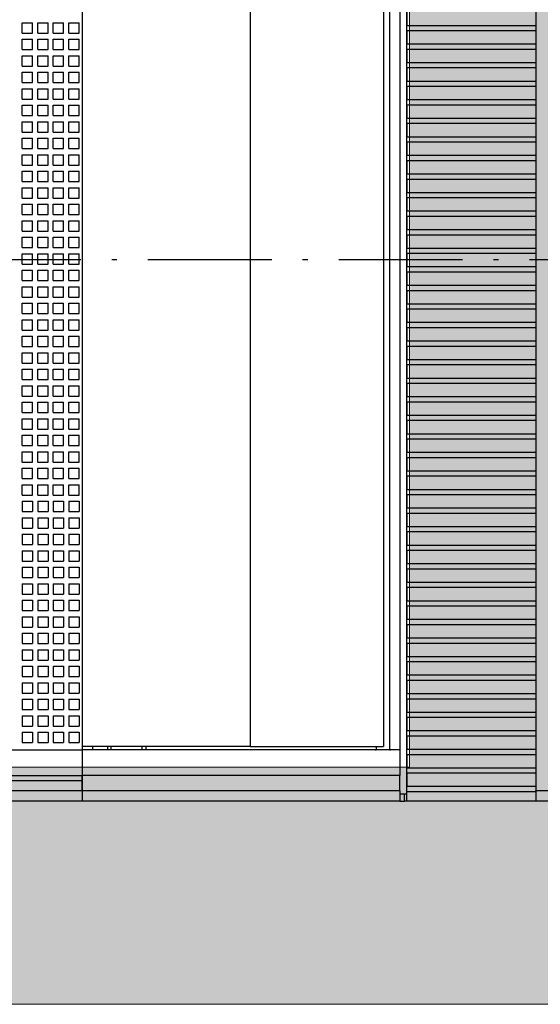
# Model space of a CAD drawing. Units: millimetres. Extents: x -916 to 10759, y -4572 to 2942.
# Drawn here: x 2066 to 2117, y -2084 to -1988 of the extents above; entities that cross this region are included whole.
import ezdxf

# ---------------------------------------------------------------- set-up
doc = ezdxf.new("R2010")
doc.units = ezdxf.units.MM
doc.linetypes.add('DASHDOT', pattern=[18.5, 12, -3, 0.5, -3])
doc.layers.add('Закрытия', color=254, linetype='Continuous', lineweight=25, transparency=0.3)
doc.layers.add('Контур', color=253, linetype='Continuous', lineweight=25)

# ---------------------------------------------------------------- blocks, each defined once
blk = doc.blocks.new('R5PKIB2H61313B')
at = {"layer": 'Закрытия'}
h = blk.add_hatch(color=256, dxfattribs=at)
h.dxf.hatch_style = 1
h.set_gradient(color1=(203, 208, 204), color2=(203, 208, 204), tint=1)
h.paths.add_polyline_path([(2285.316, -2083.733), (2285.316, -2081.997), (2285.316, -2081.497), (2285.816, -2081.497), (2285.816, -2083.733), (2303.316, -2083.733), (2305.316, -2081.733), (2305.316, -1937.733), (2303.316, -1935.733), (2285.816, -1935.733), (2285.816, -1937.97), (2285.316, -1937.97), (2285.316, -1937.47), (2285.316, -1935.733), (1844.316, -1935.733), (1844.316, -1937.47), (1844.316, -1937.97), (1843.816, -1937.97), (1843.816, -1935.733), (1826.316, -1935.733), (1824.316, -1937.733), (1824.316, -2081.733), (1826.316, -2083.733), (1843.816, -2083.733), (1843.816, -2081.497), (1844.316, -2081.497), (1844.316, -2081.997), (1844.316, -2083.733)])
h.paths.add_polyline_path([(1846.432, -2034.733), (1844.311, -2034.733, 0.241513), (1830.169, -2034.733), (1828.048, -2034.733), (1828.048, -2019.733), (1835.119, -2019.733), (1836.498, -2019.541), (1837.825, -2018.972), (1839.047, -2018.048), (1840.119, -2016.804), (1840.998, -2015.289), (1841.652, -2013.56), (1842.054, -2011.684), (1842.19, -2009.733), (1842.054, -2007.782), (1841.652, -2005.907), (1840.998, -2004.178), (1840.119, -2002.662), (1839.047, -2001.419), (1837.825, -2000.495), (1836.498, -1999.925), (1835.119, -1999.733), (1828.048, -1999.733), (1828.048, -1984.733), (1830.169, -1984.733, 0.241513), (1844.311, -1984.733), (1846.432, -1984.733)], flags=16)
h.paths.add_polyline_path([(1837.767, -2016.483), (1826.267, -2016.483, -0.413959), (1825.266, -2015.484), (1825.266, -2003.984, -0.41443), (1826.266, -2002.983), (1837.766, -2002.983, -0.41433), (1838.766, -2003.983), (1838.766, -2015.483, -0.414135)], flags=16)
h.paths.add_polyline_path([(1829.116, -2009.733, -1), (1834.916, -2009.733, -1)], flags=16)
h.paths.add_polyline_path([(1834.516, -2010.233), (1832.516, -2010.233), (1832.516, -2012.233), (1831.516, -2012.233), (1831.516, -2010.233), (1829.516, -2010.233), (1829.516, -2009.233), (1831.516, -2009.233), (1831.516, -2007.233), (1832.516, -2007.233), (1832.516, -2009.233), (1834.516, -2009.233)], flags=0)
h.paths.add_polyline_path([(2014.816, -1958.733), (2103.816, -1958.733), (2103.816, -2060.733), (2014.816, -2060.733)], flags=16)
h.paths.add_polyline_path([(2087.816, -1979.733), (2088.316, -1979.733), (2088.316, -2039.733), (2087.816, -2039.733)], flags=0)
h.paths.add_polyline_path([(2283.2, -1984.733), (2285.321, -1984.733, 0.241513), (2299.464, -1984.733), (2301.585, -1984.733), (2301.585, -1999.733), (2294.514, -1999.733), (2293.134, -1999.925), (2291.808, -2000.495), (2290.585, -2001.419), (2289.514, -2002.662), (2288.635, -2004.178), (2287.981, -2005.907), (2287.579, -2007.782), (2287.443, -2009.733), (2287.579, -2011.684), (2287.981, -2013.56), (2288.635, -2015.289), (2289.514, -2016.804), (2290.585, -2018.048), (2291.808, -2018.972), (2293.134, -2019.541), (2294.514, -2019.733), (2301.585, -2019.733), (2301.585, -2034.733), (2299.464, -2034.733, 0.241513), (2285.321, -2034.733), (2283.2, -2034.733)], flags=16)
h.paths.add_polyline_path([(2290.816, -2003.987, -0.415119), (2291.816, -2002.983), (2303.316, -2002.983, -0.413522), (2304.316, -2003.981), (2304.316, -2015.481, -0.414944), (2303.317, -2016.483), (2291.817, -2016.483, -0.413271), (2290.816, -2015.487)], flags=16)
h.paths.add_polyline_path([(2300.466, -2009.733, -1), (2294.666, -2009.733, -1)], flags=16)
h.paths.add_polyline_path([(2295.066, -2010.233), (2295.066, -2009.233), (2297.066, -2009.233), (2297.066, -2007.233), (2298.066, -2007.233), (2298.066, -2009.233), (2300.066, -2009.233), (2300.066, -2010.233), (2298.066, -2010.233), (2298.066, -2012.233), (2297.066, -2012.233), (2297.066, -2010.233)], flags=0)
at = {"layer": 'Контур', "linetype": 'Continuous', "lineweight": 15}
for p, q in [((2103.816, -2060.733), (2103.816, -1958.733)), ((2014.816, -2060.733), (2103.816, -2060.733)), ((1844.316, -2083.733), (2285.316, -2083.733))]:
    blk.add_line(p, q, dxfattribs=at)
blk = doc.blocks.new('XT4 PLUG')
at = {"color": 1, "linetype": 'DASHDOT'}
blk.add_line((0, -124.382), (0, 123.709), dxfattribs=at)
at = {"color": 3}
for p, q in [((-52.5, -32), (-52.5, 62.8)), ((-51.5, -32), (-51.5, 62.8)), ((-50.5, 25), (-50.5, -32)), ((-50, 24), (-50, -32)), ((-47.5, 24), (-47.5, -32)), ((-46.8, -26.2), (-46.8, -27.2)), ((-45.8, -26.2), (-46.8, -26.2)), ((-45.8, -26.2), (-45.8, -27.2)), ((-45.2, -26.2), (-45.2, -27.2)), ((-44.2, -26.2), (-45.2, -26.2)), ((-44.2, -26.2), (-44.2, -27.2)), ((-43.6, -26.2), (-43.6, -27.2)), ((-42.6, -26.2), (-43.6, -26.2)), ((-42.6, -26.2), (-42.6, -27.2)), ((-42, -26.2), (-42, -27.2)), ((-41, -26.2), (-42, -26.2)), ((-41, -26.2), (-41, -27.2)), ((-40.4, -26.2), (-40.4, -27.2)), ((-39.4, -26.2), (-40.4, -26.2)), ((-39.4, -26.2), (-39.4, -27.2)), ((-38.8, -26.2), (-38.8, -27.2)), ((-37.8, -26.2), (-38.8, -26.2)), ((-37.8, -26.2), (-37.8, -27.2)), ((-37.2, -26.2), (-37.2, -27.2)), ((-36.2, -26.2), (-37.2, -26.2)), ((-36.2, -26.2), (-36.2, -27.2)), ((-35.6, -26.2), (-35.6, -27.2)), ((-34.6, -26.2), (-35.6, -26.2)), ((-34.6, -26.2), (-34.6, -27.2)), ((-34, -26.2), (-34, -27.2)), ((-33, -26.2), (-34, -26.2)), ((-33, -26.2), (-33, -27.2)), ((-32.4, -26.2), (-32.4, -27.2)), ((-31.4, -26.2), (-32.4, -26.2)), ((-31.4, -26.2), (-31.4, -27.2)), ((-30.8, -26.2), (-30.8, -27.2)), ((-29.8, -26.2), (-30.8, -26.2)), ((-29.8, -26.2), (-29.8, -27.2)), ((-29.2, -26.2), (-29.2, -27.2)), ((-28.2, -26.2), (-29.2, -26.2)), ((-28.2, -26.2), (-28.2, -27.2)), ((-27.6, -26.2), (-27.6, -27.2)), ((-26.6, -26.2), (-27.6, -26.2)), ((-26.6, -26.2), (-26.6, -27.2)), ((-26, -26.2), (-26, -27.2)), ((-25, -26.2), (-26, -26.2)), ((-25, -26.2), (-25, -27.2)), ((-24.4, -26.2), (-24.4, -27.2)), ((-23.4, -26.2), (-24.4, -26.2)), ((-23.4, -26.2), (-23.4, -27.2)), ((-22.8, -26.2), (-22.8, -27.2)), ((-22.8, -26.2), (-21.8, -26.2)), ((-21.8, -26.2), (-21.8, -27.2)), ((-21.2, -26.2), (-21.2, -27.2)), ((-21.2, -26.2), (-20.2, -26.2)), ((-20.2, -26.2), (-20.2, -27.2)), ((-19.6, -26.2), (-19.6, -27.2)), ((-19.6, -26.2), (-18.6, -26.2)), ((-18.6, -26.2), (-18.6, -27.2)), ((-18, -26.2), (-18, -27.2)), ((-18, -26.2), (-17, -26.2)), ((-17, -26.2), (-17, -27.2)), ((-16.4, -26.2), (-16.4, -27.2)), ((-16.4, -26.2), (-15.4, -26.2)), ((-15.4, -26.2), (-15.4, -27.2)), ((-14.8, -26.2), (-14.8, -27.2)), ((-14.8, -26.2), (-13.8, -26.2)), ((-13.8, -26.2), (-13.8, -27.2)), ((-13.2, -26.2), (-13.2, -27.2)), ((-13.2, -26.2), (-12.2, -26.2)), ((-12.2, -26.2), (-12.2, -27.2)), ((-11.6, -26.2), (-11.6, -27.2)), ((-11.6, -26.2), (-10.6, -26.2)), ((-10.6, -26.2), (-10.6, -27.2)), ((-10, -26.2), (-10, -27.2)), ((-10, -26.2), (-9, -26.2)), ((-9, -26.2), (-9, -27.2)), ((-8.4, -26.2), (-8.4, -27.2)), ((-8.4, -26.2), (-7.4, -26.2)), ((-7.4, -26.2), (-7.4, -27.2)), ((-6.8, -26.2), (-6.8, -27.2)), ((-6.8, -26.2), (-5.8, -26.2)), ((-5.8, -26.2), (-5.8, -27.2)), ((-5.2, -26.2), (-5.2, -27.2)), ((-5.2, -26.2), (-4.2, -26.2)), ((-4.2, -26.2), (-4.2, -27.2)), ((-3.6, -26.2), (-3.6, -27.2)), ((-3.6, -26.2), (-2.6, -26.2)), ((-2.6, -26.2), (-2.6, -27.2)), ((-2, -26.2), (-2, -27.2)), ((-2, -26.2), (-1, -26.2)), ((-1, -26.2), (-1, -27.2)), ((-0.4, -26.2), (-0.4, -27.2)), ((-0.4, -26.2), (0.6, -26.2)), ((0.6, -26.2), (0.6, -27.2)), ((1.2, -26.2), (1.2, -27.2)), ((1.2, -26.2), (2.2, -26.2)), ((2.2, -26.2), (2.2, -27.2)), ((2.8, -26.2), (2.8, -27.2)), ((2.8, -26.2), (3.8, -26.2)), ((3.8, -26.2), (3.8, -27.2)), ((4.4, -26.2), (4.4, -27.2)), ((4.4, -26.2), (5.4, -26.2)), ((5.4, -26.2), (5.4, -27.2)), ((6, -26.2), (6, -27.2)), ((6, -26.2), (7, -26.2)), ((7, -26.2), (7, -27.2)), ((7.6, -26.2), (7.6, -27.2)), ((7.6, -26.2), (8.6, -26.2)), ((8.6, -26.2), (8.6, -27.2)), ((9.2, -26.2), (9.2, -27.2)), ((9.2, -26.2), (10.2, -26.2)), ((10.2, -26.2), (10.2, -27.2)), ((10.8, -26.2), (10.8, -27.2)), ((10.8, -26.2), (11.8, -26.2)), ((11.8, -26.2), (11.8, -27.2)), ((12.4, -26.2), (12.4, -27.2)), ((12.4, -26.2), (13.4, -26.2)), ((13.4, -26.2), (13.4, -27.2)), ((14, -26.2), (14, -27.2)), ((14, -26.2), (15, -26.2)), ((15, -26.2), (15, -27.2)), ((15.6, -26.2), (15.6, -27.2)), ((15.6, -26.2), (16.6, -26.2)), ((16.6, -26.2), (16.6, -27.2)), ((17.2, -26.2), (17.2, -27.2)), ((17.2, -26.2), (18.2, -26.2)), ((18.2, -26.2), (18.2, -27.2)), ((18.8, -26.2), (18.8, -27.2)), ((18.8, -26.2), (19.8, -26.2)), ((19.8, -26.2), (19.8, -27.2)), ((20.4, -26.2), (20.4, -27.2)), ((20.4, -26.2), (21.4, -26.2)), ((21.4, -26.2), (21.4, -27.2)), ((22, -26.2), (22, -27.2)), ((22, -26.2), (23, -26.2)), ((23, -26.2), (23, -27.2)), ((-45.8, -27.2), (-46.8, -27.2)), ((-44.2, -27.2), (-45.2, -27.2)), ((-42.6, -27.2), (-43.6, -27.2)), ((-41, -27.2), (-42, -27.2)), ((-39.4, -27.2), (-40.4, -27.2)), ((-37.8, -27.2), (-38.8, -27.2)), ((-36.2, -27.2), (-37.2, -27.2)), ((-34.6, -27.2), (-35.6, -27.2)), ((-33, -27.2), (-34, -27.2)), ((-31.4, -27.2), (-32.4, -27.2)), ((-29.8, -27.2), (-30.8, -27.2)), ((-28.2, -27.2), (-29.2, -27.2)), ((-26.6, -27.2), (-27.6, -27.2)), ((-25, -27.2), (-26, -27.2)), ((-23.4, -27.2), (-24.4, -27.2)), ((-22.8, -27.2), (-21.8, -27.2)), ((-21.2, -27.2), (-20.2, -27.2)), ((-19.6, -27.2), (-18.6, -27.2)), ((-18, -27.2), (-17, -27.2)), ((-16.4, -27.2), (-15.4, -27.2)), ((-14.8, -27.2), (-13.8, -27.2)), ((-13.2, -27.2), (-12.2, -27.2)), ((-11.6, -27.2), (-10.6, -27.2)), ((-10, -27.2), (-9, -27.2)), ((-8.4, -27.2), (-7.4, -27.2)), ((-6.8, -27.2), (-5.8, -27.2)), ((-5.2, -27.2), (-4.2, -27.2)), ((-3.6, -27.2), (-2.6, -27.2)), ((-2, -27.2), (-1, -27.2)), ((-0.4, -27.2), (0.6, -27.2)), ((1.2, -27.2), (2.2, -27.2)), ((2.8, -27.2), (3.8, -27.2)), ((4.4, -27.2), (5.4, -27.2)), ((6, -27.2), (7, -27.2)), ((7.6, -27.2), (8.6, -27.2)), ((9.2, -27.2), (10.2, -27.2)), ((10.8, -27.2), (11.8, -27.2)), ((12.4, -27.2), (13.4, -27.2)), ((14, -27.2), (15, -27.2)), ((15.6, -27.2), (16.6, -27.2)), ((17.2, -27.2), (18.2, -27.2)), ((18.8, -27.2), (19.8, -27.2)), ((20.4, -27.2), (21.4, -27.2)), ((22, -27.2), (23, -27.2)), ((-46.8, -27.7), (-46.8, -28.7)), ((-45.8, -27.7), (-46.8, -27.7)), ((-45.8, -27.7), (-45.8, -28.7)), ((-45.2, -27.7), (-45.2, -28.7)), ((-44.2, -27.7), (-45.2, -27.7)), ((-44.2, -27.7), (-44.2, -28.7)), ((-43.6, -27.7), (-43.6, -28.7)), ((-42.6, -27.7), (-43.6, -27.7)), ((-42.6, -27.7), (-42.6, -28.7)), ((-42, -27.7), (-42, -28.7)), ((-41, -27.7), (-42, -27.7)), ((-41, -27.7), (-41, -28.7)), ((-40.4, -27.7), (-40.4, -28.7)), ((-39.4, -27.7), (-40.4, -27.7)), ((-39.4, -27.7), (-39.4, -28.7)), ((-38.8, -27.7), (-38.8, -28.7)), ((-37.8, -27.7), (-38.8, -27.7)), ((-37.8, -27.7), (-37.8, -28.7)), ((-37.2, -27.7), (-37.2, -28.7)), ((-36.2, -27.7), (-37.2, -27.7)), ((-36.2, -27.7), (-36.2, -28.7)), ((-35.6, -27.7), (-35.6, -28.7)), ((-34.6, -27.7), (-35.6, -27.7)), ((-34.6, -27.7), (-34.6, -28.7)), ((-34, -27.7), (-34, -28.7)), ((-33, -27.7), (-34, -27.7)), ((-33, -27.7), (-33, -28.7)), ((-32.4, -27.7), (-32.4, -28.7)), ((-31.4, -27.7), (-32.4, -27.7)), ((-31.4, -27.7), (-31.4, -28.7)), ((-30.8, -27.7), (-30.8, -28.7)), ((-29.8, -27.7), (-30.8, -27.7)), ((-29.8, -27.7), (-29.8, -28.7)), ((-29.2, -27.7), (-29.2, -28.7)), ((-28.2, -27.7), (-29.2, -27.7)), ((-28.2, -27.7), (-28.2, -28.7)), ((-27.6, -27.7), (-27.6, -28.7)), ((-26.6, -27.7), (-27.6, -27.7)), ((-26.6, -27.7), (-26.6, -28.7)), ((-26, -27.7), (-26, -28.7)), ((-25, -27.7), (-26, -27.7)), ((-25, -27.7), (-25, -28.7)), ((-24.4, -27.7), (-24.4, -28.7)), ((-23.4, -27.7), (-24.4, -27.7)), ((-23.4, -27.7), (-23.4, -28.7)), ((-22.8, -27.7), (-22.8, -28.7)), ((-22.8, -27.7), (-21.8, -27.7)), ((-21.8, -27.7), (-21.8, -28.7)), ((-21.2, -27.7), (-21.2, -28.7)), ((-21.2, -27.7), (-20.2, -27.7)), ((-20.2, -27.7), (-20.2, -28.7)), ((-19.6, -27.7), (-19.6, -28.7)), ((-19.6, -27.7), (-18.6, -27.7)), ((-18.6, -27.7), (-18.6, -28.7)), ((-18, -27.7), (-18, -28.7)), ((-18, -27.7), (-17, -27.7)), ((-17, -27.7), (-17, -28.7)), ((-16.4, -27.7), (-16.4, -28.7)), ((-16.4, -27.7), (-15.4, -27.7)), ((-15.4, -27.7), (-15.4, -28.7)), ((-14.8, -27.7), (-14.8, -28.7)), ((-14.8, -27.7), (-13.8, -27.7)), ((-13.8, -27.7), (-13.8, -28.7)), ((-13.2, -27.7), (-13.2, -28.7)), ((-13.2, -27.7), (-12.2, -27.7)), ((-12.2, -27.7), (-12.2, -28.7)), ((-11.6, -27.7), (-11.6, -28.7)), ((-11.6, -27.7), (-10.6, -27.7)), ((-10.6, -27.7), (-10.6, -28.7)), ((-10, -27.7), (-10, -28.7)), ((-10, -27.7), (-9, -27.7)), ((-9, -27.7), (-9, -28.7)), ((-8.4, -27.7), (-8.4, -28.7)), ((-8.4, -27.7), (-7.4, -27.7)), ((-7.4, -27.7), (-7.4, -28.7)), ((-6.8, -27.7), (-6.8, -28.7)), ((-6.8, -27.7), (-5.8, -27.7)), ((-5.8, -27.7), (-5.8, -28.7)), ((-5.2, -27.7), (-5.2, -28.7)), ((-5.2, -27.7), (-4.2, -27.7)), ((-4.2, -27.7), (-4.2, -28.7)), ((-3.6, -27.7), (-3.6, -28.7)), ((-3.6, -27.7), (-2.6, -27.7)), ((-2.6, -27.7), (-2.6, -28.7)), ((-2, -27.7), (-2, -28.7)), ((-2, -27.7), (-1, -27.7)), ((-1, -27.7), (-1, -28.7)), ((-0.4, -27.7), (-0.4, -28.7)), ((-0.4, -27.7), (0.6, -27.7)), ((0.6, -27.7), (0.6, -28.7)), ((1.2, -27.7), (1.2, -28.7)), ((1.2, -27.7), (2.2, -27.7)), ((2.2, -27.7), (2.2, -28.7)), ((2.8, -27.7), (2.8, -28.7)), ((2.8, -27.7), (3.8, -27.7)), ((3.8, -27.7), (3.8, -28.7)), ((4.4, -27.7), (4.4, -28.7)), ((4.4, -27.7), (5.4, -27.7)), ((5.4, -27.7), (5.4, -28.7)), ((6, -27.7), (6, -28.7)), ((6, -27.7), (7, -27.7)), ((7, -27.7), (7, -28.7)), ((7.6, -27.7), (7.6, -28.7)), ((7.6, -27.7), (8.6, -27.7)), ((8.6, -27.7), (8.6, -28.7)), ((9.2, -27.7), (9.2, -28.7)), ((9.2, -27.7), (10.2, -27.7)), ((10.2, -27.7), (10.2, -28.7)), ((10.8, -27.7), (10.8, -28.7)), ((10.8, -27.7), (11.8, -27.7)), ((11.8, -27.7), (11.8, -28.7)), ((12.4, -27.7), (12.4, -28.7)), ((12.4, -27.7), (13.4, -27.7)), ((13.4, -27.7), (13.4, -28.7)), ((14, -27.7), (14, -28.7)), ((14, -27.7), (15, -27.7)), ((15, -27.7), (15, -28.7)), ((15.6, -27.7), (15.6, -28.7)), ((15.6, -27.7), (16.6, -27.7)), ((16.6, -27.7), (16.6, -28.7)), ((17.2, -27.7), (17.2, -28.7)), ((17.2, -27.7), (18.2, -27.7)), ((18.2, -27.7), (18.2, -28.7)), ((18.8, -27.7), (18.8, -28.7)), ((18.8, -27.7), (19.8, -27.7)), ((19.8, -27.7), (19.8, -28.7)), ((20.4, -27.7), (20.4, -28.7)), ((20.4, -27.7), (21.4, -27.7)), ((21.4, -27.7), (21.4, -28.7)), ((22, -27.7), (22, -28.7)), ((22, -27.7), (23, -27.7)), ((23, -27.7), (23, -28.7)), ((-45.8, -28.7), (-46.8, -28.7)), ((-46.8, -29.2), (-46.8, -30.2)), ((-45.8, -29.2), (-46.8, -29.2)), ((-45.8, -29.2), (-45.8, -30.2)), ((-44.2, -28.7), (-45.2, -28.7)), ((-45.2, -29.2), (-45.2, -30.2)), ((-44.2, -29.2), (-45.2, -29.2)), ((-44.2, -29.2), (-44.2, -30.2)), ((-42.6, -28.7), (-43.6, -28.7)), ((-43.6, -29.2), (-43.6, -30.2)), ((-42.6, -29.2), (-43.6, -29.2)), ((-42.6, -29.2), (-42.6, -30.2)), ((-41, -28.7), (-42, -28.7)), ((-42, -29.2), (-42, -30.2)), ((-41, -29.2), (-42, -29.2)), ((-41, -29.2), (-41, -30.2)), ((-39.4, -28.7), (-40.4, -28.7)), ((-40.4, -29.2), (-40.4, -30.2)), ((-39.4, -29.2), (-40.4, -29.2)), ((-39.4, -29.2), (-39.4, -30.2)), ((-37.8, -28.7), (-38.8, -28.7)), ((-38.8, -29.2), (-38.8, -30.2)), ((-37.8, -29.2), (-38.8, -29.2)), ((-37.8, -29.2), (-37.8, -30.2)), ((-36.2, -28.7), (-37.2, -28.7)), ((-37.2, -29.2), (-37.2, -30.2)), ((-36.2, -29.2), (-37.2, -29.2)), ((-36.2, -29.2), (-36.2, -30.2)), ((-34.6, -28.7), (-35.6, -28.7)), ((-35.6, -29.2), (-35.6, -30.2)), ((-34.6, -29.2), (-35.6, -29.2)), ((-34.6, -29.2), (-34.6, -30.2)), ((-33, -28.7), (-34, -28.7)), ((-34, -29.2), (-34, -30.2)), ((-33, -29.2), (-34, -29.2)), ((-33, -29.2), (-33, -30.2)), ((-31.4, -28.7), (-32.4, -28.7)), ((-32.4, -29.2), (-32.4, -30.2)), ((-31.4, -29.2), (-32.4, -29.2)), ((-31.4, -29.2), (-31.4, -30.2)), ((-29.8, -28.7), (-30.8, -28.7)), ((-30.8, -29.2), (-30.8, -30.2)), ((-29.8, -29.2), (-30.8, -29.2)), ((-29.8, -29.2), (-29.8, -30.2)), ((-28.2, -28.7), (-29.2, -28.7)), ((-29.2, -29.2), (-29.2, -30.2)), ((-28.2, -29.2), (-29.2, -29.2)), ((-28.2, -29.2), (-28.2, -30.2)), ((-26.6, -28.7), (-27.6, -28.7)), ((-27.6, -29.2), (-27.6, -30.2)), ((-26.6, -29.2), (-27.6, -29.2)), ((-26.6, -29.2), (-26.6, -30.2)), ((-25, -28.7), (-26, -28.7)), ((-26, -29.2), (-26, -30.2)), ((-25, -29.2), (-26, -29.2)), ((-25, -29.2), (-25, -30.2)), ((-23.4, -28.7), (-24.4, -28.7)), ((-24.4, -29.2), (-24.4, -30.2)), ((-23.4, -29.2), (-24.4, -29.2)), ((-23.4, -29.2), (-23.4, -30.2)), ((-22.8, -28.7), (-21.8, -28.7)), ((-22.8, -29.2), (-22.8, -30.2)), ((-22.8, -29.2), (-21.8, -29.2)), ((-21.8, -29.2), (-21.8, -30.2)), ((-21.2, -28.7), (-20.2, -28.7)), ((-21.2, -29.2), (-21.2, -30.2)), ((-21.2, -29.2), (-20.2, -29.2)), ((-20.2, -29.2), (-20.2, -30.2)), ((-19.6, -28.7), (-18.6, -28.7)), ((-19.6, -29.2), (-19.6, -30.2)), ((-19.6, -29.2), (-18.6, -29.2)), ((-18.6, -29.2), (-18.6, -30.2)), ((-18, -28.7), (-17, -28.7)), ((-18, -29.2), (-18, -30.2)), ((-18, -29.2), (-17, -29.2)), ((-17, -29.2), (-17, -30.2)), ((-16.4, -28.7), (-15.4, -28.7)), ((-16.4, -29.2), (-16.4, -30.2)), ((-16.4, -29.2), (-15.4, -29.2)), ((-15.4, -29.2), (-15.4, -30.2)), ((-14.8, -28.7), (-13.8, -28.7)), ((-14.8, -29.2), (-14.8, -30.2)), ((-14.8, -29.2), (-13.8, -29.2)), ((-13.8, -29.2), (-13.8, -30.2)), ((-13.2, -28.7), (-12.2, -28.7)), ((-13.2, -29.2), (-13.2, -30.2)), ((-13.2, -29.2), (-12.2, -29.2)), ((-12.2, -29.2), (-12.2, -30.2)), ((-11.6, -28.7), (-10.6, -28.7)), ((-11.6, -29.2), (-11.6, -30.2)), ((-11.6, -29.2), (-10.6, -29.2)), ((-10.6, -29.2), (-10.6, -30.2)), ((-10, -28.7), (-9, -28.7)), ((-10, -29.2), (-10, -30.2)), ((-10, -29.2), (-9, -29.2)), ((-9, -29.2), (-9, -30.2)), ((-8.4, -28.7), (-7.4, -28.7)), ((-8.4, -29.2), (-8.4, -30.2)), ((-8.4, -29.2), (-7.4, -29.2)), ((-7.4, -29.2), (-7.4, -30.2)), ((-6.8, -28.7), (-5.8, -28.7)), ((-6.8, -29.2), (-6.8, -30.2)), ((-6.8, -29.2), (-5.8, -29.2)), ((-5.8, -29.2), (-5.8, -30.2)), ((-5.2, -28.7), (-4.2, -28.7)), ((-5.2, -29.2), (-5.2, -30.2)), ((-5.2, -29.2), (-4.2, -29.2)), ((-4.2, -29.2), (-4.2, -30.2)), ((-3.6, -28.7), (-2.6, -28.7)), ((-3.6, -29.2), (-3.6, -30.2)), ((-3.6, -29.2), (-2.6, -29.2)), ((-2.6, -29.2), (-2.6, -30.2)), ((-2, -28.7), (-1, -28.7)), ((-2, -29.2), (-2, -30.2)), ((-2, -29.2), (-1, -29.2)), ((-1, -29.2), (-1, -30.2)), ((-0.4, -28.7), (0.6, -28.7)), ((-0.4, -29.2), (-0.4, -30.2)), ((-0.4, -29.2), (0.6, -29.2)), ((0.6, -29.2), (0.6, -30.2)), ((1.2, -28.7), (2.2, -28.7)), ((1.2, -29.2), (1.2, -30.2)), ((1.2, -29.2), (2.2, -29.2)), ((2.2, -29.2), (2.2, -30.2)), ((2.8, -28.7), (3.8, -28.7)), ((2.8, -29.2), (2.8, -30.2)), ((2.8, -29.2), (3.8, -29.2)), ((3.8, -29.2), (3.8, -30.2)), ((4.4, -28.7), (5.4, -28.7)), ((4.4, -29.2), (4.4, -30.2)), ((4.4, -29.2), (5.4, -29.2)), ((5.4, -29.2), (5.4, -30.2)), ((6, -28.7), (7, -28.7)), ((6, -29.2), (6, -30.2)), ((6, -29.2), (7, -29.2)), ((7, -29.2), (7, -30.2)), ((7.6, -28.7), (8.6, -28.7)), ((7.6, -29.2), (7.6, -30.2)), ((7.6, -29.2), (8.6, -29.2)), ((8.6, -29.2), (8.6, -30.2)), ((9.2, -28.7), (10.2, -28.7)), ((9.2, -29.2), (9.2, -30.2)), ((9.2, -29.2), (10.2, -29.2)), ((10.2, -29.2), (10.2, -30.2)), ((10.8, -28.7), (11.8, -28.7)), ((10.8, -29.2), (10.8, -30.2)), ((10.8, -29.2), (11.8, -29.2)), ((11.8, -29.2), (11.8, -30.2)), ((12.4, -28.7), (13.4, -28.7)), ((12.4, -29.2), (12.4, -30.2)), ((12.4, -29.2), (13.4, -29.2)), ((13.4, -29.2), (13.4, -30.2)), ((14, -28.7), (15, -28.7)), ((14, -29.2), (14, -30.2)), ((14, -29.2), (15, -29.2)), ((15, -29.2), (15, -30.2)), ((15.6, -28.7), (16.6, -28.7)), ((15.6, -29.2), (15.6, -30.2)), ((15.6, -29.2), (16.6, -29.2)), ((16.6, -29.2), (16.6, -30.2)), ((17.2, -28.7), (18.2, -28.7)), ((17.2, -29.2), (17.2, -30.2)), ((17.2, -29.2), (18.2, -29.2)), ((18.2, -29.2), (18.2, -30.2)), ((18.8, -28.7), (19.8, -28.7)), ((18.8, -29.2), (18.8, -30.2)), ((18.8, -29.2), (19.8, -29.2)), ((19.8, -29.2), (19.8, -30.2)), ((20.4, -28.7), (21.4, -28.7)), ((20.4, -29.2), (20.4, -30.2)), ((20.4, -29.2), (21.4, -29.2)), ((21.4, -29.2), (21.4, -30.2)), ((22, -28.7), (23, -28.7)), ((22, -29.2), (22, -30.2)), ((22, -29.2), (23, -29.2)), ((23, -29.2), (23, -30.2)), ((-45.8, -30.2), (-46.8, -30.2)), ((-44.2, -30.2), (-45.2, -30.2)), ((-42.6, -30.2), (-43.6, -30.2)), ((-41, -30.2), (-42, -30.2)), ((-39.4, -30.2), (-40.4, -30.2)), ((-37.8, -30.2), (-38.8, -30.2)), ((-36.2, -30.2), (-37.2, -30.2)), ((-34.6, -30.2), (-35.6, -30.2)), ((-33, -30.2), (-34, -30.2)), ((-31.4, -30.2), (-32.4, -30.2)), ((-29.8, -30.2), (-30.8, -30.2)), ((-28.2, -30.2), (-29.2, -30.2)), ((-26.6, -30.2), (-27.6, -30.2)), ((-25, -30.2), (-26, -30.2)), ((-23.4, -30.2), (-24.4, -30.2)), ((-22.8, -30.2), (-21.8, -30.2)), ((-21.2, -30.2), (-20.2, -30.2)), ((-19.6, -30.2), (-18.6, -30.2)), ((-18, -30.2), (-17, -30.2)), ((-16.4, -30.2), (-15.4, -30.2)), ((-14.8, -30.2), (-13.8, -30.2)), ((-13.2, -30.2), (-12.2, -30.2)), ((-11.6, -30.2), (-10.6, -30.2)), ((-10, -30.2), (-9, -30.2)), ((-8.4, -30.2), (-7.4, -30.2)), ((-6.8, -30.2), (-5.8, -30.2)), ((-5.2, -30.2), (-4.2, -30.2)), ((-3.6, -30.2), (-2.6, -30.2)), ((-2, -30.2), (-1, -30.2)), ((-0.4, -30.2), (0.6, -30.2)), ((1.2, -30.2), (2.2, -30.2)), ((2.8, -30.2), (3.8, -30.2)), ((4.4, -30.2), (5.4, -30.2)), ((6, -30.2), (7, -30.2)), ((7.6, -30.2), (8.6, -30.2)), ((9.2, -30.2), (10.2, -30.2)), ((10.8, -30.2), (11.8, -30.2)), ((12.4, -30.2), (13.4, -30.2)), ((14, -30.2), (15, -30.2)), ((15.6, -30.2), (16.6, -30.2)), ((17.2, -30.2), (18.2, -30.2)), ((18.8, -30.2), (19.8, -30.2)), ((20.4, -30.2), (21.4, -30.2)), ((22, -30.2), (23, -30.2)), ((-46.8, -30.7), (-46.8, -31.7)), ((-45.8, -30.7), (-46.8, -30.7)), ((-45.8, -30.7), (-45.8, -31.7)), ((-45.2, -30.7), (-45.2, -31.7)), ((-44.2, -30.7), (-45.2, -30.7)), ((-44.2, -30.7), (-44.2, -31.7)), ((-43.6, -30.7), (-43.6, -31.7)), ((-42.6, -30.7), (-43.6, -30.7)), ((-42.6, -30.7), (-42.6, -31.7)), ((-42, -30.7), (-42, -31.7)), ((-41, -30.7), (-42, -30.7)), ((-41, -30.7), (-41, -31.7)), ((-40.4, -30.7), (-40.4, -31.7)), ((-39.4, -30.7), (-40.4, -30.7)), ((-39.4, -30.7), (-39.4, -31.7)), ((-38.8, -30.7), (-38.8, -31.7)), ((-37.8, -30.7), (-38.8, -30.7)), ((-37.8, -30.7), (-37.8, -31.7)), ((-37.2, -30.7), (-37.2, -31.7)), ((-36.2, -30.7), (-37.2, -30.7)), ((-36.2, -30.7), (-36.2, -31.7)), ((-35.6, -30.7), (-35.6, -31.7)), ((-34.6, -30.7), (-35.6, -30.7)), ((-34.6, -30.7), (-34.6, -31.7)), ((-34, -30.7), (-34, -31.7)), ((-33, -30.7), (-34, -30.7)), ((-33, -30.7), (-33, -31.7)), ((-32.4, -30.7), (-32.4, -31.7)), ((-31.4, -30.7), (-32.4, -30.7)), ((-31.4, -30.7), (-31.4, -31.7)), ((-30.8, -30.7), (-30.8, -31.7)), ((-29.8, -30.7), (-30.8, -30.7)), ((-29.8, -30.7), (-29.8, -31.7)), ((-29.2, -30.7), (-29.2, -31.7)), ((-28.2, -30.7), (-29.2, -30.7)), ((-28.2, -30.7), (-28.2, -31.7)), ((-27.6, -30.7), (-27.6, -31.7)), ((-26.6, -30.7), (-27.6, -30.7)), ((-26.6, -30.7), (-26.6, -31.7)), ((-26, -30.7), (-26, -31.7)), ((-25, -30.7), (-26, -30.7)), ((-25, -30.7), (-25, -31.7)), ((-24.4, -30.7), (-24.4, -31.7)), ((-23.4, -30.7), (-24.4, -30.7)), ((-23.4, -30.7), (-23.4, -31.7)), ((-22.8, -30.7), (-22.8, -31.7)), ((-22.8, -30.7), (-21.8, -30.7)), ((-21.8, -30.7), (-21.8, -31.7)), ((-21.2, -30.7), (-21.2, -31.7)), ((-21.2, -30.7), (-20.2, -30.7)), ((-20.2, -30.7), (-20.2, -31.7)), ((-19.6, -30.7), (-19.6, -31.7)), ((-19.6, -30.7), (-18.6, -30.7)), ((-18.6, -30.7), (-18.6, -31.7)), ((-18, -30.7), (-18, -31.7)), ((-18, -30.7), (-17, -30.7)), ((-17, -30.7), (-17, -31.7)), ((-16.4, -30.7), (-16.4, -31.7)), ((-16.4, -30.7), (-15.4, -30.7)), ((-15.4, -30.7), (-15.4, -31.7)), ((-14.8, -30.7), (-14.8, -31.7)), ((-14.8, -30.7), (-13.8, -30.7)), ((-13.8, -30.7), (-13.8, -31.7)), ((-13.2, -30.7), (-13.2, -31.7)), ((-13.2, -30.7), (-12.2, -30.7)), ((-12.2, -30.7), (-12.2, -31.7)), ((-11.6, -30.7), (-11.6, -31.7)), ((-11.6, -30.7), (-10.6, -30.7)), ((-10.6, -30.7), (-10.6, -31.7)), ((-10, -30.7), (-10, -31.7)), ((-10, -30.7), (-9, -30.7)), ((-9, -30.7), (-9, -31.7)), ((-8.4, -30.7), (-8.4, -31.7)), ((-8.4, -30.7), (-7.4, -30.7)), ((-7.4, -30.7), (-7.4, -31.7)), ((-6.8, -30.7), (-6.8, -31.7)), ((-6.8, -30.7), (-5.8, -30.7)), ((-5.8, -30.7), (-5.8, -31.7)), ((-5.2, -30.7), (-5.2, -31.7)), ((-5.2, -30.7), (-4.2, -30.7)), ((-4.2, -30.7), (-4.2, -31.7)), ((-3.6, -30.7), (-3.6, -31.7)), ((-3.6, -30.7), (-2.6, -30.7)), ((-2.6, -30.7), (-2.6, -31.7)), ((-2, -30.7), (-2, -31.7)), ((-2, -30.7), (-1, -30.7)), ((-1, -30.7), (-1, -31.7)), ((-0.4, -30.7), (-0.4, -31.7)), ((-0.4, -30.7), (0.6, -30.7)), ((0.6, -30.7), (0.6, -31.7)), ((1.2, -30.7), (1.2, -31.7)), ((1.2, -30.7), (2.2, -30.7)), ((2.2, -30.7), (2.2, -31.7)), ((2.8, -30.7), (2.8, -31.7)), ((2.8, -30.7), (3.8, -30.7)), ((3.8, -30.7), (3.8, -31.7)), ((4.4, -30.7), (4.4, -31.7)), ((4.4, -30.7), (5.4, -30.7)), ((5.4, -30.7), (5.4, -31.7)), ((6, -30.7), (6, -31.7)), ((6, -30.7), (7, -30.7)), ((7, -30.7), (7, -31.7)), ((7.6, -30.7), (7.6, -31.7)), ((7.6, -30.7), (8.6, -30.7)), ((8.6, -30.7), (8.6, -31.7)), ((9.2, -30.7), (9.2, -31.7)), ((9.2, -30.7), (10.2, -30.7)), ((10.2, -30.7), (10.2, -31.7)), ((10.8, -30.7), (10.8, -31.7)), ((10.8, -30.7), (11.8, -30.7)), ((11.8, -30.7), (11.8, -31.7)), ((12.4, -30.7), (12.4, -31.7)), ((12.4, -30.7), (13.4, -30.7)), ((13.4, -30.7), (13.4, -31.7)), ((14, -30.7), (14, -31.7)), ((14, -30.7), (15, -30.7)), ((15, -30.7), (15, -31.7)), ((15.6, -30.7), (15.6, -31.7)), ((15.6, -30.7), (16.6, -30.7)), ((16.6, -30.7), (16.6, -31.7)), ((17.2, -30.7), (17.2, -31.7)), ((17.2, -30.7), (18.2, -30.7)), ((18.2, -30.7), (18.2, -31.7)), ((18.8, -30.7), (18.8, -31.7)), ((18.8, -30.7), (19.8, -30.7)), ((19.8, -30.7), (19.8, -31.7)), ((20.4, -30.7), (20.4, -31.7)), ((20.4, -30.7), (21.4, -30.7)), ((21.4, -30.7), (21.4, -31.7)), ((22, -30.7), (22, -31.7)), ((22, -30.7), (23, -30.7)), ((23, -30.7), (23, -31.7)), ((-51.5, -32), (-52.5, -32)), ((-51.5, -32), (-52.5, -32)), ((-52.5, -62.8), (-52.5, -32)), ((-50.5, -32), (-51.5, -32)), ((-51.5, -32), (-50, -32)), ((-51.5, -62.8), (-51.5, -32)), ((-50, -32), (-50.5, -32)), ((-47.5, -32), (-50, -32)), ((-47.5, -32), (-50, -32)), ((-50, -62.8), (-50, -32)), ((47.5, -32), (-47.5, -32)), ((-47.5, -62.8), (-47.5, -32)), ((47.2, -32), (-47.2, -32)), ((-47.2, -48.281), (-47.2, -32)), ((-45.8, -31.7), (-46.8, -31.7)), ((-44.2, -31.7), (-45.2, -31.7)), ((-42.6, -31.7), (-43.6, -31.7)), ((-41, -31.7), (-42, -31.7)), ((-39.4, -31.7), (-40.4, -31.7)), ((-37.8, -31.7), (-38.8, -31.7)), ((-36.2, -31.7), (-37.2, -31.7)), ((-34.6, -31.7), (-35.6, -31.7)), ((-33, -31.7), (-34, -31.7)), ((-31.4, -31.7), (-32.4, -31.7)), ((-29.8, -31.7), (-30.8, -31.7)), ((-28.2, -31.7), (-29.2, -31.7)), ((-26.6, -31.7), (-27.6, -31.7)), ((-25, -31.7), (-26, -31.7)), ((-23.4, -31.7), (-24.4, -31.7)), ((-22.8, -31.7), (-21.8, -31.7)), ((-21.2, -31.7), (-20.2, -31.7)), ((-19.6, -31.7), (-18.6, -31.7)), ((-18, -31.7), (-17, -31.7)), ((-16.4, -31.7), (-15.4, -31.7)), ((-14.8, -31.7), (-13.8, -31.7)), ((-13.2, -31.7), (-12.2, -31.7)), ((-11.6, -31.7), (-10.6, -31.7)), ((-10, -31.7), (-9, -31.7)), ((-8.4, -31.7), (-7.4, -31.7)), ((-6.8, -31.7), (-5.8, -31.7)), ((-5.2, -31.7), (-4.2, -31.7)), ((-3.6, -31.7), (-2.6, -31.7)), ((-2, -31.7), (-1, -31.7)), ((-0.4, -31.7), (0.6, -31.7)), ((1.2, -31.7), (2.2, -31.7)), ((2.8, -31.7), (3.8, -31.7)), ((4.4, -31.7), (5.4, -31.7)), ((6, -31.7), (7, -31.7)), ((7.6, -31.7), (8.6, -31.7)), ((9.2, -31.7), (10.2, -31.7)), ((10.8, -31.7), (11.8, -31.7)), ((12.4, -31.7), (13.4, -31.7)), ((14, -31.7), (15, -31.7)), ((15.6, -31.7), (16.6, -31.7)), ((17.2, -31.7), (18.2, -31.7)), ((18.8, -31.7), (19.8, -31.7)), ((20.4, -31.7), (21.4, -31.7)), ((22, -31.7), (23, -31.7)), ((-47.2, -33), (-47.5, -33)), ((-47.5, -34.5), (-47.2, -34.5)), ((-47.2, -34.8), (-47.5, -34.8)), ((-47.2, -37.8), (-47.5, -37.8)), ((-47.5, -38.2), (-47.2, -38.2)), ((47.2, -48.281), (-47.2, -48.281)), ((-47.2, -48.281), (-47.2, -61.238)), ((-47.5, -60.4), (-47.5, -60.5)), ((-47.2, -60.5), (-47.5, -60.5)), ((-47.5, -61.8), (-47.5, -61.9)), ((47.5, -61.8), (-47.5, -61.8)), ((47.2, -61.238), (-47.2, -61.238)), ((-47.2, -61.24), (47.2, -61.24)), ((-52.5, -62.8), (-52.5, -63.25)), ((-51.5, -62.8), (-52.5, -62.8)), ((-51.8, -63.5), (-51.8, -62.8)), ((-51.5, -62.8), (-50, -62.8)), ((-47.5, -62.8), (-50, -62.8)), ((47.5, -62.8), (-47.5, -62.8)), ((-52.5, -63.25), (-51.8, -63.25)), ((-52.5, -63.5), (-52.5, -63.25)), ((-52.5, -63.5), (-51.55, -63.5)), ((-52.5, -76), (-52.5, -63.5)), ((-51.8, -63.5), (51.8, -63.5)), ((-51.55, -63.5), (-51.55, -76)), ((-51.55, -63.5), (-51.05, -63.5)), ((-51.05, -63.5), (-51.05, -76)), ((-49.75, -63.5), (-51.05, -63.5)), ((-49.75, -63.5), (-49.75, -76)), ((-49.75, -63.5), (-49.25, -63.5)), ((-49.25, -63.5), (-49.25, -76)), ((-47.95, -63.5), (-49.25, -63.5)), ((-47.95, -63.5), (-47.95, -76)), ((-47.95, -63.5), (-47.45, -63.5)), ((-47.45, -63.5), (-47.45, -76)), ((-46.15, -63.5), (-47.45, -63.5)), ((-46.15, -63.5), (-46.15, -76)), ((-46.15, -63.5), (-45.65, -63.5)), ((-45.65, -63.5), (-45.65, -76)), ((-44.35, -63.5), (-45.65, -63.5)), ((-44.35, -63.5), (-44.35, -76)), ((-44.35, -63.5), (-43.85, -63.5)), ((-43.85, -63.5), (-43.85, -76)), ((-42.55, -63.5), (-43.85, -63.5)), ((-42.55, -63.5), (-42.55, -76)), ((-42.55, -63.5), (-42.05, -63.5)), ((-42.05, -63.5), (-42.05, -76)), ((-40.75, -63.5), (-42.05, -63.5)), ((-40.75, -63.5), (-40.75, -76)), ((-40.75, -63.5), (-40.25, -63.5)), ((-40.25, -63.5), (-40.25, -76)), ((-38.95, -63.5), (-40.25, -63.5)), ((-38.95, -63.5), (-38.95, -76)), ((-38.95, -63.5), (-38.45, -63.5)), ((-38.45, -63.5), (-38.45, -76)), ((-37.15, -63.5), (-38.45, -63.5)), ((-37.15, -63.5), (-37.15, -76)), ((-37.15, -63.5), (-36.65, -63.5)), ((-36.65, -63.5), (-36.65, -76)), ((-35.35, -63.5), (-36.65, -63.5)), ((-35.35, -63.5), (-35.35, -76)), ((-35.35, -63.5), (-34.85, -63.5)), ((-34.85, -63.5), (-34.85, -76)), ((-33.55, -63.5), (-34.85, -63.5)), ((-33.55, -63.5), (-33.55, -76)), ((-33.55, -63.5), (-33.05, -63.5)), ((-33.05, -63.5), (-33.05, -76)), ((-31.75, -63.5), (-33.05, -63.5)), ((-31.75, -63.5), (-31.75, -76)), ((-31.75, -63.5), (-31.25, -63.5)), ((-31.25, -63.5), (-31.25, -76)), ((-29.95, -63.5), (-31.25, -63.5)), ((-29.95, -63.5), (-29.95, -76)), ((-29.95, -63.5), (-29.45, -63.5)), ((-29.45, -63.5), (-29.45, -76)), ((-28.15, -63.5), (-29.45, -63.5)), ((-28.15, -63.5), (-28.15, -76)), ((-28.15, -63.5), (-27.65, -63.5)), ((-27.65, -63.5), (-27.65, -76)), ((-26.35, -63.5), (-27.65, -63.5)), ((-26.35, -63.5), (-26.35, -76)), ((-26.35, -63.5), (-25.85, -63.5)), ((-25.85, -63.5), (-25.85, -76)), ((-24.55, -63.5), (-25.85, -63.5)), ((-24.55, -63.5), (-24.55, -76)), ((-24.55, -63.5), (-24.05, -63.5)), ((-24.05, -63.5), (-24.05, -76)), ((-22.75, -63.5), (-24.05, -63.5)), ((-22.75, -63.5), (-22.75, -76)), ((-22.75, -63.5), (-22.25, -63.5)), ((-22.25, -63.5), (-22.25, -76)), ((-20.95, -63.5), (-22.25, -63.5)), ((-20.95, -63.5), (-20.95, -76)), ((-20.95, -63.5), (-20.45, -63.5)), ((-20.45, -63.5), (-20.45, -76)), ((-19.15, -63.5), (-20.45, -63.5)), ((-19.15, -63.5), (-19.15, -76)), ((-19.15, -63.5), (-18.65, -63.5)), ((-18.65, -63.5), (-18.65, -76)), ((-17.35, -63.5), (-18.65, -63.5)), ((-17.35, -63.5), (-17.35, -76)), ((-17.35, -63.5), (-16.85, -63.5)), ((-16.85, -63.5), (-16.85, -76)), ((-15.55, -63.5), (-16.85, -63.5)), ((-15.55, -63.5), (-15.55, -76)), ((-15.55, -63.5), (-15.05, -63.5)), ((-15.05, -63.5), (-15.05, -76)), ((-13.75, -63.5), (-15.05, -63.5)), ((-13.75, -63.5), (-13.75, -76)), ((-13.75, -63.5), (-13.25, -63.5)), ((-13.25, -63.5), (-13.25, -76)), ((-11.95, -63.5), (-13.25, -63.5)), ((-11.95, -63.5), (-11.95, -76)), ((-11.95, -63.5), (-11.45, -63.5)), ((-11.45, -63.5), (-11.45, -76)), ((-10.15, -63.5), (-11.45, -63.5)), ((-10.15, -63.5), (-10.15, -76)), ((-10.15, -63.5), (-9.65, -63.5)), ((-9.65, -63.5), (-9.65, -76)), ((-8.35, -63.5), (-9.65, -63.5)), ((-8.35, -63.5), (-8.35, -76)), ((-8.35, -63.5), (-7.85, -63.5)), ((-7.85, -63.5), (-7.85, -76)), ((-6.55, -63.5), (-7.85, -63.5)), ((-6.55, -63.5), (-6.55, -76)), ((-6.55, -63.5), (-6.05, -63.5)), ((-6.05, -63.5), (-6.05, -76)), ((-4.75, -63.5), (-6.05, -63.5)), ((-4.75, -63.5), (-4.75, -76)), ((-4.75, -63.5), (-4.25, -63.5)), ((-4.25, -63.5), (-4.25, -76)), ((-2.95, -63.5), (-4.25, -63.5)), ((-2.95, -63.5), (-2.95, -76)), ((-2.95, -63.5), (-2.45, -63.5)), ((-2.45, -63.5), (-2.45, -76)), ((-1.15, -63.5), (-2.45, -63.5)), ((-1.15, -63.5), (-1.15, -76)), ((-1.15, -63.5), (-0.65, -63.5)), ((-0.65, -63.5), (-0.65, -76)), ((0.65, -63.5), (-0.65, -63.5)), ((0.65, -63.5), (0.65, -76)), ((0.65, -63.5), (1.15, -63.5)), ((1.15, -63.5), (1.15, -76)), ((2.45, -63.5), (1.15, -63.5)), ((2.45, -63.5), (2.45, -76)), ((2.45, -63.5), (2.95, -63.5)), ((2.95, -63.5), (2.95, -76)), ((4.25, -63.5), (2.95, -63.5)), ((4.25, -63.5), (4.25, -76)), ((4.25, -63.5), (4.75, -63.5)), ((4.75, -63.5), (4.75, -76)), ((6.05, -63.5), (4.75, -63.5)), ((6.05, -63.5), (6.05, -76)), ((6.05, -63.5), (6.55, -63.5)), ((6.55, -63.5), (6.55, -76)), ((7.85, -63.5), (6.55, -63.5)), ((7.85, -63.5), (7.85, -76)), ((7.85, -63.5), (8.35, -63.5)), ((8.35, -63.5), (8.35, -76)), ((9.65, -63.5), (8.35, -63.5)), ((9.65, -63.5), (9.65, -76)), ((9.65, -63.5), (10.15, -63.5)), ((10.15, -63.5), (10.15, -76)), ((11.45, -63.5), (10.15, -63.5)), ((11.45, -63.5), (11.45, -76)), ((11.45, -63.5), (11.95, -63.5)), ((11.95, -63.5), (11.95, -76)), ((13.25, -63.5), (11.95, -63.5)), ((13.25, -63.5), (13.25, -76)), ((13.25, -63.5), (13.75, -63.5)), ((13.75, -63.5), (13.75, -76)), ((15.05, -63.5), (13.75, -63.5)), ((15.05, -63.5), (15.05, -76)), ((15.05, -63.5), (15.55, -63.5)), ((15.55, -63.5), (15.55, -76)), ((16.85, -63.5), (15.55, -63.5)), ((16.85, -63.5), (16.85, -76)), ((16.85, -63.5), (17.35, -63.5)), ((17.35, -63.5), (17.35, -76)), ((18.65, -63.5), (17.35, -63.5)), ((18.65, -63.5), (18.65, -76)), ((18.65, -63.5), (19.15, -63.5)), ((19.15, -63.5), (19.15, -76)), ((20.45, -63.5), (19.15, -63.5)), ((20.45, -63.5), (20.45, -76)), ((20.45, -63.5), (20.95, -63.5)), ((20.95, -63.5), (20.95, -76)), ((22.25, -63.5), (20.95, -63.5)), ((22.25, -63.5), (22.25, -76)), ((22.25, -63.5), (22.75, -63.5)), ((22.75, -63.5), (22.75, -76)), ((24.05, -63.5), (22.75, -63.5)), ((-51.55, -76), (-52.5, -76)), ((-52.5, -81), (-52.5, -76)), ((-51.55, -76), (-51.5, -76)), ((-51.1, -76), (-51.5, -76)), ((-51.5, -82), (-51.5, -76)), ((-51.05, -76), (-51.1, -76)), ((-49.75, -76), (-51.05, -76)), ((-49.3, -76), (-49.75, -76)), ((-49.25, -76), (-49.3, -76)), ((-47.95, -76), (-49.25, -76)), ((-47.5, -76), (-47.95, -76)), ((-47.45, -76), (-47.5, -76)), ((-46.15, -76), (-47.45, -76)), ((-45.7, -76), (-46.15, -76)), ((-45.65, -76), (-45.7, -76)), ((-44.35, -76), (-45.65, -76)), ((-43.9, -76), (-44.35, -76)), ((-43.85, -76), (-43.9, -76)), ((-42.55, -76), (-43.85, -76)), ((-42.1, -76), (-42.55, -76)), ((-42.05, -76), (-42.1, -76)), ((-40.75, -76), (-42.05, -76)), ((-40.3, -76), (-40.75, -76)), ((-40.25, -76), (-40.3, -76)), ((-38.95, -76), (-40.25, -76)), ((-38.5, -76), (-38.95, -76)), ((-38.45, -76), (-38.5, -76)), ((-37.15, -76), (-38.45, -76)), ((-36.7, -76), (-37.15, -76)), ((-36.65, -76), (-36.7, -76)), ((-35.35, -76), (-36.65, -76)), ((-34.9, -76), (-35.35, -76)), ((-34.85, -76), (-34.9, -76)), ((-33.55, -76), (-34.85, -76)), ((-33.1, -76), (-33.55, -76)), ((-33.05, -76), (-33.1, -76)), ((-31.75, -76), (-33.05, -76)), ((-31.3, -76), (-31.75, -76)), ((-31.25, -76), (-31.3, -76)), ((-29.95, -76), (-31.25, -76)), ((-29.5, -76), (-29.95, -76)), ((-29.45, -76), (-29.5, -76)), ((-28.15, -76), (-29.45, -76)), ((-27.7, -76), (-28.15, -76)), ((-27.65, -76), (-27.7, -76)), ((-26.35, -76), (-27.65, -76)), ((-25.9, -76), (-26.35, -76)), ((-25.85, -76), (-25.9, -76)), ((-24.55, -76), (-25.85, -76)), ((-24.1, -76), (-24.55, -76)), ((-24.05, -76), (-24.1, -76)), ((-22.75, -76), (-24.05, -76)), ((-22.3, -76), (-22.75, -76)), ((-22.25, -76), (-22.3, -76)), ((-20.95, -76), (-22.25, -76)), ((-20.5, -76), (-20.95, -76)), ((-20.45, -76), (-20.5, -76)), ((-19.15, -76), (-20.45, -76)), ((-18.7, -76), (-19.15, -76)), ((-18.65, -76), (-18.7, -76)), ((-17.35, -76), (-18.65, -76)), ((-16.9, -76), (-17.35, -76)), ((-16.85, -76), (-16.9, -76)), ((-15.55, -76), (-16.85, -76)), ((-15.1, -76), (-15.55, -76)), ((-15.05, -76), (-15.1, -76)), ((-13.75, -76), (-15.05, -76)), ((-13.3, -76), (-13.75, -76)), ((-13.25, -76), (-13.3, -76)), ((-11.95, -76), (-13.25, -76)), ((-11.5, -76), (-11.95, -76)), ((-11.45, -76), (-11.5, -76)), ((-10.15, -76), (-11.45, -76)), ((-9.7, -76), (-10.15, -76)), ((-9.65, -76), (-9.7, -76)), ((-8.35, -76), (-9.65, -76)), ((-7.9, -76), (-8.35, -76)), ((-7.85, -76), (-7.9, -76)), ((-6.55, -76), (-7.85, -76)), ((-6.1, -76), (-6.55, -76)), ((-6.05, -76), (-6.1, -76)), ((-4.75, -76), (-6.05, -76)), ((-4.3, -76), (-4.75, -76)), ((-4.25, -76), (-4.3, -76)), ((-2.95, -76), (-4.25, -76)), ((-2.5, -76), (-2.95, -76)), ((-2.45, -76), (-2.5, -76)), ((-1.15, -76), (-2.45, -76)), ((-0.7, -76), (-1.15, -76)), ((-0.65, -76), (-0.7, -76)), ((0.65, -76), (-0.65, -76)), ((1.1, -76), (0.65, -76)), ((1.15, -76), (1.1, -76)), ((2.45, -76), (1.15, -76)), ((2.9, -76), (2.45, -76)), ((2.95, -76), (2.9, -76)), ((4.25, -76), (2.95, -76)), ((4.7, -76), (4.25, -76)), ((4.75, -76), (4.7, -76)), ((6.05, -76), (4.75, -76)), ((6.5, -76), (6.05, -76)), ((6.55, -76), (6.5, -76)), ((7.85, -76), (6.55, -76)), ((8.3, -76), (7.85, -76)), ((8.35, -76), (8.3, -76)), ((9.65, -76), (8.35, -76)), ((10.1, -76), (9.65, -76)), ((10.15, -76), (10.1, -76)), ((11.45, -76), (10.15, -76)), ((11.9, -76), (11.45, -76)), ((11.95, -76), (11.9, -76)), ((13.25, -76), (11.95, -76)), ((13.7, -76), (13.25, -76)), ((13.75, -76), (13.7, -76)), ((15.05, -76), (13.75, -76)), ((15.5, -76), (15.05, -76)), ((15.55, -76), (15.5, -76)), ((16.85, -76), (15.55, -76)), ((17.3, -76), (16.85, -76)), ((17.35, -76), (17.3, -76)), ((18.65, -76), (17.35, -76)), ((19.1, -76), (18.65, -76)), ((19.15, -76), (19.1, -76)), ((20.45, -76), (19.15, -76)), ((20.9, -76), (20.45, -76)), ((20.95, -76), (20.9, -76)), ((22.25, -76), (20.95, -76)), ((22.7, -76), (22.25, -76)), ((22.75, -76), (22.7, -76)), ((24.05, -76), (22.75, -76))]:
    blk.add_line(p, q, dxfattribs=at)

msp = doc.modelspace()

# ---------------------------------------------------------------- block references
msp.add_blockref('R5PKIB2H61313B', (0, 0))
at = {"rotation": 90}
msp.add_blockref('XT4 PLUG', (2040.082, -2011.543), dxfattribs=at)

doc.saveas('drawing.dxf')
